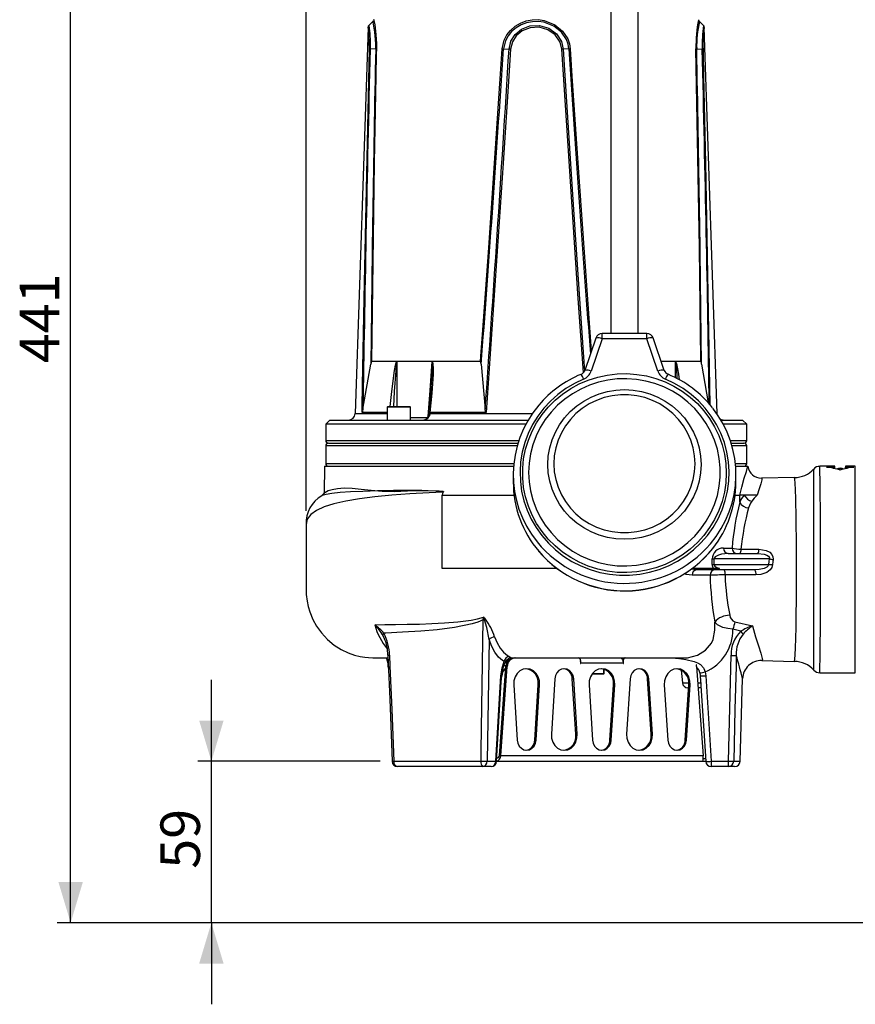
# Model space of a CAD drawing. Units: millimetres. Extents: x 0 to 420, y -1 to 297.
# Drawn here: x 134 to 196, y 70 to 142 of the extents above; entities that cross this region are included whole.
import ezdxf

# ---------------------------------------------------------------- set-up
doc = ezdxf.new("R2010")
doc.units = ezdxf.units.MM
doc.layers.add('TESTO', color=7, linetype='Continuous')
doc.styles.add('SLDTEXTSTYLE1', font='TXT', dxfattribs={"width": 0.7})
doc.dimstyles.new('SLDDIMSTYLE0', dxfattribs={"dimtxt": 2.910417, "dimasz": 3, "dimexe": 0, "dimexo": 0.0625, "dimgap": 0.727604, "dimtad": 1, "dimdec": 0, "dimlfac": 5, "dimrnd": 1e-09, "dimzin": 12, "dimdsep": 46, "dimtxsty": 'SLDTEXTSTYLE1', "dimsah": 1, "dimcen": 0.09, "dimadec": 0, "dimazin": 3, "dimtfac": 1, "dimtdec": 0, "dimtmove": 0, "dimatfit": 0, "dimfxl": 0, "dimfrac": 2, "dimtolj": 1, "dimtzin": 12, "dimarcsym": 0})
doc.dimstyles.new('SLDDIMSTYLE1', dxfattribs={"dimtxt": 2.910417, "dimasz": 3, "dimexe": 0, "dimexo": 0.0625, "dimgap": 0.727604, "dimtad": 1, "dimdec": 0, "dimlfac": 5, "dimrnd": 1e-09, "dimzin": 12, "dimdsep": 46, "dimtxsty": 'SLDTEXTSTYLE1', "dimsah": 1, "dimcen": 0.09, "dimadec": 0, "dimazin": 3, "dimtfac": 1, "dimtdec": 0, "dimtofl": 0, "dimtmove": 0, "dimatfit": 3, "dimfxl": 0, "dimfrac": 2, "dimtolj": 1, "dimtzin": 12, "dimarcsym": 0})

# ---------------------------------------------------------------- blocks, each defined once
blk = doc.blocks.new('_D_1')
at = {"layer": 'TESTO'}
for p, q in [((155.477, 105.975), (155.477, 192.317)), ((210.715, 183.062), (210.715, 192.317)), ((155.477, 191.317), (210.715, 191.317))]:
    blk.add_line(p, q, dxfattribs=at)
for points in [[(155.477, 191.317), (158.477, 190.417), (158.477, 192.217)], [(210.715, 191.317), (207.715, 192.217), (207.715, 190.417)]]:
    blk.add_solid(points, dxfattribs=at)
at = {"layer": 'TESTO', "insert": (180.145, 195.069), "char_height": 2.9104, "attachment_point": 1, "style": 'SLDTEXTSTYLE1'}
blk.add_mtext('276', dxfattribs=at)
blk = doc.blocks.new('_D_4')
at = {"layer": 'TESTO'}
for p, q in [((148.499, 87.55), (148.499, 93.55)), ((160.928, 87.55), (147.499, 87.55)), ((148.499, 75.662), (148.499, 87.55)), ((197.915, 75.662), (147.499, 75.662)), ((148.499, 75.662), (148.499, 69.662))]:
    blk.add_line(p, q, dxfattribs=at)
for points in [[(148.499, 87.55), (149.399, 90.55), (147.599, 90.55)], [(148.499, 75.662), (147.599, 72.662), (149.399, 72.662)]]:
    blk.add_solid(points, dxfattribs=at)
at = {"layer": 'TESTO', "insert": (144.747, 79.639), "char_height": 2.9104, "attachment_point": 1, "rotation": 90, "style": 'SLDTEXTSTYLE1'}
blk.add_mtext('59', dxfattribs=at)
blk = doc.blocks.new('_D_5')
at = {"layer": 'TESTO'}
for p, q in [((169.859, 163.934), (137.135, 163.934)), ((138.135, 75.662), (138.135, 163.934)), ((197.915, 75.662), (137.135, 75.662))]:
    blk.add_line(p, q, dxfattribs=at)
for points in [[(138.135, 163.934), (137.235, 160.934), (139.035, 160.934)], [(138.135, 75.662), (139.035, 78.662), (137.235, 78.662)]]:
    blk.add_solid(points, dxfattribs=at)
at = {"layer": 'TESTO', "insert": (134.383, 116.847), "char_height": 2.9104, "attachment_point": 1, "rotation": 90, "style": 'SLDTEXTSTYLE1'}
blk.add_mtext('441', dxfattribs=at)

msp = doc.modelspace()

# ---------------------------------------------------------------- linework, layer by layer
at = {"color": 7, "linetype": 'Continuous', "lineweight": 25}
for p, q in [((177.915, 153.904), (177.915, 119.04)), ((179.915, 119.04), (179.915, 153.904)), ((160.04, 141.562), (159.087, 113.145)), ((160.393, 141.995), (160.092, 141.714)), ((184.738, 141.714), (184.438, 141.995)), ((185.743, 113.145), (184.791, 141.562)), ((160.596, 139.975), (160.186, 139.967)), ((170.009, 139.975), (170.418, 139.967)), ((174.821, 139.975), (174.413, 139.967)), ((184.234, 139.975), (184.644, 139.967)), ((180.556, 119.04), (177.276, 119.04)), ((176.802, 118.701), (175.989, 116.316)), ((177.276, 118.648), (176.463, 116.263)), ((180.556, 118.648), (177.276, 118.648)), ((181.378, 116.264), (180.556, 118.648)), ((181.851, 116.318), (181.029, 118.703)), ((159.663, 113.454), (160.243, 116.766)), ((162.151, 116.962), (160.293, 116.962)), ((162.166, 116.962), (162.151, 116.962)), ((164.747, 116.962), (162.166, 116.962)), ((164.767, 116.962), (164.747, 116.962)), ((168.305, 116.962), (164.767, 116.962)), ((168.368, 116.766), (168.663, 113.454)), ((182.679, 116.962), (182.664, 116.962)), ((184.537, 116.962), (182.679, 116.962)), ((184.587, 116.766), (185.084, 113.933)), ((164.683, 115.11), (164.703, 115.366)), ((161.454, 113.222), (159.609, 113.222)), ((161.454, 113.612), (161.454, 112.662)), ((161.504, 113.662), (163.104, 113.662)), ((163.154, 112.662), (163.154, 113.612)), ((164.503, 113.152), (164.5, 113.096)), ((164.509, 113.223), (164.505, 113.152)), ((164.587, 113.145), (164.584, 113.112)), ((164.591, 113.222), (164.592, 113.222)), ((168.732, 113.222), (164.592, 113.222)), ((185.749, 113.088), (185.743, 113.145)), ((157.215, 112.662), (156.915, 112.362)), ((156.915, 112.362), (156.915, 111.162)), ((171.66, 112.362), (156.915, 112.362)), ((157.215, 112.662), (161.667, 112.662)), ((161.667, 112.662), (171.829, 112.662)), ((186.02, 112.662), (187.615, 112.662)), ((187.915, 112.362), (186.189, 112.362)), ((187.915, 112.362), (187.615, 112.662)), ((187.915, 111.162), (187.915, 112.362)), ((157.115, 110.962), (161.596, 110.962)), ((161.596, 110.962), (171.074, 110.962)), ((186.775, 110.962), (187.715, 110.962)), ((156.915, 110.762), (156.915, 109.462)), ((187.915, 109.462), (187.915, 110.762)), ((156.826, 109.262), (156.792, 107.274)), ((156.826, 109.262), (170.749, 109.262)), ((187.101, 109.262), (187.991, 109.262)), ((194.402, 109.262), (193.298, 109.262)), ((193.802, 109.201), (194.402, 109.201)), ((194.402, 109.201), (194.402, 109.262)), ((194.402, 109.088), (194.402, 109.201)), ((194.802, 108.978), (194.802, 109.12)), ((195.915, 109.262), (195.202, 109.262)), ((195.202, 109.262), (195.202, 109.201)), ((195.202, 109.201), (195.802, 109.201)), ((195.202, 109.088), (195.202, 109.201)), ((170.725, 108.649), (170.725, 108.108)), ((187.125, 108.108), (187.125, 108.649)), ((191.433, 108.433), (189.003, 108.388)), ((165.55, 107.356), (165.501, 107.132)), ((165.501, 107.132), (170.786, 107.132)), ((165.501, 101.732), (165.501, 107.132)), ((187.063, 107.132), (187.402, 107.132)), ((187.402, 106.614), (187.402, 107.132)), ((187.741, 107.132), (187.402, 107.132)), ((186.204, 103.24), (186.837, 103.24)), ((187.496, 103.153), (188.81, 103.153)), ((185.375, 102.04), (185.375, 102.44)), ((185.375, 102.44), (185.507, 102.44)), ((185.507, 102.44), (185.507, 102.04)), ((189.591, 102.44), (185.507, 102.44)), ((186.557, 102.84), (188.742, 102.84)), ((173.966, 101.732), (165.501, 101.732)), ((185.45, 101.732), (183.909, 101.732)), ((188.528, 101.64), (184.229, 101.64)), ((185.375, 102.04), (185.507, 102.04)), ((185.923, 101.732), (185.45, 101.732)), ((185.507, 102.04), (189.549, 102.04)), ((185.224, 101.24), (183.9, 101.24)), ((168.52, 97.955), (168.541, 98.159)), ((187.478, 97.115), (186.899, 97.267)), ((187.046, 97.809), (188.341, 97.517)), ((168.946, 96.505), (168.81, 87.55)), ((170.563, 95.162), (170.543, 95.162)), ((170.591, 95.162), (170.754, 95.162)), ((170.789, 95.162), (170.889, 95.162)), ((170.889, 95.162), (175.507, 95.162)), ((170.924, 95.162), (182.998, 95.162)), ((175.68, 94.962), (175.68, 94.742)), ((178.833, 94.742), (178.833, 94.962)), ((182.998, 95.162), (183.313, 95.162)), ((183.313, 95.162), (183.313, 95.162)), ((186.574, 87.55), (186.763, 95.347)), ((189.029, 94.957), (191.437, 94.9)), ((169.711, 87.962), (170.184, 94.52)), ((169.811, 87.962), (170.284, 94.52)), ((170.193, 94.562), (170.015, 94.562)), ((170.284, 94.52), (170.184, 94.52)), ((175.68, 94.742), (175.698, 94.742)), ((175.698, 94.742), (175.698, 94.762)), ((178.816, 94.762), (175.698, 94.762)), ((177.398, 94.012), (177.398, 94.326)), ((177.423, 94.012), (177.423, 94.318)), ((178.816, 94.762), (178.816, 94.742)), ((178.816, 94.742), (178.833, 94.742)), ((183.102, 94.259), (183.183, 93.327)), ((184.229, 94.52), (184.702, 87.962)), ((169.448, 87.55), (169.821, 93.844)), ((169.872, 93.796), (169.874, 93.825)), ((173.794, 93.621), (173.535, 89.543)), ((175.076, 93.621), (175.176, 93.621)), ((175.335, 89.543), (175.076, 93.621)), ((175.435, 89.543), (175.176, 93.621)), ((177.348, 93.962), (176.522, 93.962)), ((177.373, 93.962), (177.348, 93.962)), ((179.337, 93.621), (179.078, 89.543)), ((180.619, 93.621), (180.719, 93.621)), ((180.878, 89.543), (180.619, 93.621)), ((180.978, 89.543), (180.719, 93.621)), ((184.462, 94.048), (184.495, 93.83)), ((184.855, 94.126), (184.896, 93.844)), ((184.896, 93.844), (185.298, 87.55)), ((187.427, 87.55), (187.618, 93.627)), ((193.3, 94.062), (195.915, 94.062)), ((170.764, 93.182), (171.023, 89.104)), ((172.305, 89.104), (172.564, 93.182)), ((172.405, 89.104), (172.664, 93.182)), ((172.564, 93.182), (172.664, 93.182)), ((176.307, 93.182), (176.566, 89.104)), ((177.848, 89.104), (178.107, 93.182)), ((177.948, 89.104), (178.207, 93.182)), ((178.107, 93.182), (178.207, 93.182)), ((181.849, 93.182), (182.108, 89.104)), ((183.39, 89.104), (183.649, 93.182)), ((183.49, 89.104), (183.749, 93.182)), ((183.635, 92.962), (183.582, 92.962)), ((183.649, 93.182), (183.749, 93.182)), ((184.554, 92.962), (184.341, 92.962)), ((175.335, 89.543), (175.435, 89.543)), ((180.878, 89.543), (180.978, 89.543)), ((172.305, 89.104), (172.405, 89.104)), ((177.848, 89.104), (177.948, 89.104)), ((183.39, 89.104), (183.49, 89.104)), ((169.811, 87.962), (169.711, 87.962)), ((184.702, 87.962), (169.811, 87.962)), ((184.689, 87.762), (184.903, 87.762)), ((161.928, 87.55), (168.356, 87.55)), ((168.464, 87.162), (162.207, 87.162)), ((169.102, 87.162), (168.464, 87.162)), ((168.81, 87.55), (169.448, 87.55)), ((169.506, 87.562), (184.689, 87.562)), ((184.689, 87.562), (184.915, 87.562)), ((185.298, 87.55), (186.574, 87.55)), ((185.298, 87.55), (185.298, 87.162)), ((186.574, 87.162), (185.298, 87.162)), ((186.574, 87.162), (186.574, 87.55)), ((187.028, 87.162), (186.574, 87.162))]:
    msp.add_line(p, q, dxfattribs=at)
at = {"color": 8, "linetype": 'Continuous', "lineweight": 25}
for p, q in [((177.276, 118.648), (177.276, 119.04)), ((180.556, 118.648), (180.556, 119.04)), ((182.664, 116.962), (181.629, 116.962)), ((182.67, 115.781), (182.664, 116.962)), ((159.087, 113.145), (161.454, 113.145)), ((163.154, 113.612), (161.454, 113.612)), ((164.587, 113.145), (172.14, 113.145)), ((185.709, 113.145), (185.743, 113.145)), ((156.915, 111.162), (161.455, 111.162)), ((161.455, 111.162), (171.139, 111.162)), ((186.71, 111.162), (187.915, 111.162)), ((161.455, 110.762), (156.915, 110.762)), ((171.016, 110.762), (161.455, 110.762)), ((187.915, 110.762), (186.834, 110.762)), ((156.915, 109.462), (170.767, 109.462)), ((187.082, 109.462), (187.915, 109.462)), ((195.915, 94.062), (195.915, 109.262)), ((184.229, 101.64), (183.822, 101.68)), ((161.211, 96.637), (161.13, 96.81)), ((161.37, 95.162), (161.474, 94.974)), ((161.474, 94.974), (161.525, 94.73)), ((178.833, 94.962), (178.789, 94.962)), ((170.002, 94.517), (170.07, 94.562)), ((175.68, 94.762), (175.698, 94.762)), ((176.56, 94.012), (177.398, 94.012)), ((177.398, 94.012), (177.423, 94.012)), ((183.183, 93.327), (183.65, 93.327)), ((184.315, 93.327), (184.592, 93.327)), ((186.961, 87.55), (187.427, 87.55))]:
    msp.add_line(p, q, dxfattribs=at)
at = {"color": 7, "linetype": 'Continuous', "lineweight": 25, "flags": 128}
for points in [[(160.461, 142.129), (160.46, 142.133), (160.472, 142.071), (160.525, 141.761), (160.59, 141.283), (160.638, 140.717), (160.651, 140.364), (160.651, 139.98)], [(169.909, 139.98), (170.056, 140.623), (170.256, 141.006), (170.525, 141.346), (170.866, 141.642), (171.254, 141.873), (171.677, 142.034), (172.123, 142.121), (172.568, 142.133), (173.01, 142.071), (173.785, 141.761), (174.364, 141.283), (174.734, 140.717), (174.861, 140.357), (174.921, 139.98)], [(174.821, 139.975), (174.763, 140.331), (174.64, 140.67), (174.282, 141.202), (173.725, 141.649), (172.982, 141.937), (172.561, 141.994), (172.136, 141.983), (171.711, 141.902), (171.306, 141.753), (170.933, 141.538), (170.605, 141.261), (170.346, 140.943), (170.151, 140.581), (170.009, 139.975)], [(170.418, 139.967), (170.556, 140.546), (170.86, 141.031), (171.331, 141.425), (171.949, 141.673), (172.65, 141.712), (173.337, 141.513), (173.909, 141.097), (174.28, 140.533), (174.413, 139.967)], [(174.302, 139.962), (174.176, 140.487), (173.823, 141.009), (173.282, 141.392), (172.636, 141.574), (171.977, 141.538), (171.395, 141.311), (170.95, 140.948), (170.66, 140.499), (170.529, 139.962)], [(159.609, 113.222), (159.614, 113.621), (159.637, 115.217), (159.742, 121.6), (160.13, 139.962)], [(160.651, 139.98), (160.643, 139.581), (160.611, 137.985), (160.493, 131.6), (160.293, 116.962)], [(168.305, 116.962), (168.335, 117.361), (168.455, 118.957), (168.918, 125.339), (169.909, 139.98)], [(170.529, 139.962), (170.504, 139.563), (170.403, 137.966), (169.994, 131.581), (168.732, 113.222)], [(184.537, 116.962), (184.533, 117.361), (184.517, 118.957), (184.436, 125.339), (184.18, 139.98)], [(164.767, 116.962), (164.769, 116.961), (164.791, 116.921), (164.812, 116.828), (164.84, 116.438), (164.831, 116.04), (164.742, 114.632), (164.591, 113.222)], [(164.756, 116.944), (164.747, 116.961), (164.747, 116.962)], [(168.368, 116.766), (168.344, 116.909), (168.337, 116.93), (168.325, 116.951), (168.318, 116.957), (168.31, 116.962), (168.305, 116.962)], [(182.672, 116.944), (182.664, 116.961), (182.664, 116.962)], [(186.416, 108.757), (186.381, 108.05), (186.276, 107.35), (186.103, 106.663), (185.862, 105.996), (185.557, 105.354), (185.189, 104.744), (184.763, 104.172), (184.283, 103.642), (183.752, 103.16), (183.176, 102.731), (182.56, 102.357), (181.911, 102.044), (181.233, 101.793), (180.534, 101.607), (179.819, 101.488), (179.096, 101.436), (178.372, 101.454), (177.652, 101.539), (176.945, 101.692), (176.255, 101.91), (175.591, 102.193), (174.958, 102.537), (174.361, 102.939), (173.807, 103.395), (173.301, 103.901), (172.847, 104.453), (172.45, 105.045), (172.113, 105.671), (171.84, 106.327), (171.633, 107.005), (171.493, 107.699), (171.423, 108.403), (171.423, 109.111), (171.493, 109.815), (171.633, 110.51), (171.84, 111.188), (172.113, 111.843), (172.45, 112.469), (172.847, 113.061), (173.301, 113.613), (173.807, 114.119), (174.361, 114.576), (174.958, 114.978), (175.591, 115.321), (176.255, 115.604), (176.945, 115.823), (177.652, 115.975), (178.372, 116.061), (179.096, 116.078), (179.819, 116.026), (180.534, 115.907), (181.233, 115.721), (181.911, 115.471), (182.56, 115.157), (183.176, 114.784), (183.752, 114.354), (184.283, 113.872), (184.763, 113.342), (185.189, 112.77), (185.557, 112.16), (185.862, 111.518), (186.103, 110.851), (186.276, 110.164), (186.381, 109.464), (186.416, 108.757)], [(175.906, 115.673), (175.24, 115.358), (174.608, 114.982), (174.016, 114.549), (173.469, 114.063), (172.973, 113.527), (172.532, 112.947), (172.149, 112.329), (171.829, 111.678), (171.575, 110.999), (171.389, 110.3), (171.272, 109.587), (171.225, 108.866), (171.25, 108.144), (171.346, 107.428), (171.511, 106.724), (171.746, 106.039), (172.046, 105.379), (172.41, 104.75), (172.834, 104.158), (173.314, 103.609), (173.846, 103.107), (174.425, 102.657), (175.045, 102.264), (175.701, 101.93), (176.387, 101.659), (177.097, 101.455), (177.823, 101.317), (178.559, 101.248), (179.299, 101.249), (180.036, 101.318), (180.762, 101.457), (181.471, 101.663), (182.157, 101.934), (182.812, 102.268), (183.432, 102.662), (184.011, 103.113), (184.542, 103.615), (185.021, 104.165), (185.445, 104.758), (185.808, 105.387), (186.107, 106.048), (186.34, 106.733), (186.505, 107.437), (186.6, 108.154), (186.624, 108.876), (186.577, 109.596), (186.459, 110.309), (186.271, 111.008), (186.016, 111.686), (185.695, 112.337), (185.312, 112.955), (184.87, 113.534), (184.373, 114.069), (183.826, 114.555), (183.233, 114.987), (182.601, 115.362), (181.935, 115.676)], [(171.856, 108.815), (171.891, 108.128), (171.996, 107.449), (172.17, 106.783), (172.41, 106.138), (172.716, 105.519), (173.083, 104.932), (173.508, 104.385), (173.986, 103.881), (174.514, 103.426), (175.085, 103.025), (175.695, 102.682), (176.336, 102.399), (177.003, 102.18), (177.689, 102.028), (178.388, 101.942), (179.091, 101.925), (179.793, 101.976), (180.486, 102.096), (181.163, 102.282), (181.818, 102.533), (182.445, 102.846), (183.036, 103.219), (183.586, 103.647), (184.09, 104.127), (184.542, 104.653), (184.939, 105.221), (185.275, 105.824), (185.548, 106.457), (185.756, 107.114), (185.895, 107.787), (185.965, 108.471), (185.965, 109.158), (185.895, 109.842), (185.756, 110.515), (185.548, 111.172), (185.275, 111.805), (184.939, 112.408), (184.542, 112.976), (184.09, 113.502), (183.586, 113.982), (183.036, 114.41), (182.445, 114.783), (181.818, 115.096), (181.163, 115.347), (180.486, 115.533), (179.793, 115.653), (179.091, 115.704), (178.388, 115.687), (177.689, 115.601), (177.003, 115.449), (176.336, 115.23), (175.695, 114.947), (175.085, 114.604), (174.514, 114.203), (173.986, 113.748), (173.508, 113.244), (173.083, 112.697), (172.716, 112.11), (172.41, 111.491), (172.17, 110.846), (171.996, 110.18), (171.891, 109.501), (171.856, 108.815)], [(184.556, 109.392), (184.521, 108.776), (184.415, 108.167), (184.24, 107.573), (183.998, 107.003), (183.692, 106.462), (183.325, 105.959), (182.904, 105.498), (182.432, 105.086), (181.916, 104.729), (181.363, 104.43), (180.778, 104.194), (180.17, 104.023), (179.547, 103.92), (178.915, 103.885), (178.284, 103.92), (177.66, 104.023), (177.052, 104.194), (176.468, 104.43), (175.914, 104.729), (175.398, 105.086), (174.926, 105.498), (174.505, 105.959), (174.139, 106.462), (173.833, 107.003), (173.591, 107.573), (173.416, 108.167), (173.31, 108.776), (173.274, 109.392), (173.31, 110.009), (173.416, 110.618), (173.591, 111.211), (173.833, 111.782), (174.139, 112.322), (174.505, 112.826), (174.926, 113.286), (175.398, 113.698), (175.914, 114.055), (176.468, 114.354), (177.052, 114.59), (177.66, 114.761), (178.284, 114.865), (178.915, 114.9), (179.547, 114.865), (180.17, 114.761), (180.778, 114.59), (181.363, 114.354), (181.916, 114.055), (182.432, 113.698), (182.904, 113.286), (183.325, 112.826), (183.692, 112.322), (183.998, 111.782), (184.24, 111.211), (184.415, 110.618), (184.521, 110.009), (184.556, 109.392)], [(184.115, 109.45), (184.079, 110.039), (183.974, 110.62), (183.801, 111.186), (183.562, 111.728), (183.259, 112.239), (182.898, 112.713), (182.483, 113.142), (182.02, 113.521), (181.515, 113.846), (180.975, 114.111), (180.406, 114.313), (179.818, 114.449), (179.217, 114.517), (178.613, 114.517), (178.012, 114.449), (177.424, 114.313), (176.856, 114.111), (176.315, 113.846), (175.81, 113.521), (175.347, 113.142), (174.932, 112.713), (174.571, 112.239), (174.269, 111.728), (174.029, 111.186), (173.856, 110.62), (173.751, 110.039), (173.716, 109.45), (173.751, 108.86), (173.856, 108.279), (174.029, 107.714), (174.269, 107.171), (174.571, 106.66), (174.932, 106.187), (175.347, 105.757), (175.81, 105.378), (176.315, 105.054), (176.856, 104.789), (177.424, 104.587), (178.012, 104.451), (178.613, 104.382), (179.217, 104.382), (179.818, 104.451), (180.406, 104.587), (180.975, 104.789), (181.515, 105.054), (182.02, 105.378), (182.483, 105.757), (182.898, 106.187), (183.259, 106.66), (183.562, 107.171), (183.801, 107.714), (183.974, 108.279), (184.079, 108.86), (184.115, 109.45)], [(164.501, 113.112), (164.495, 113.06), (164.459, 112.898)], [(164.584, 113.112), (164.56, 112.982), (164.546, 112.931)], [(164.592, 113.222), (164.589, 113.172), (164.587, 113.145)], [(168.732, 113.222), (168.725, 113.224), (168.717, 113.229), (168.707, 113.242), (168.687, 113.291), (168.663, 113.454)], [(187.402, 107.132), (187.559, 107.731), (187.742, 108.378), (187.891, 108.887), (187.953, 109.106), (187.991, 109.262)], [(165.55, 107.356), (164.533, 107.314), (163.12, 107.237), (161.785, 107.138), (160.541, 107.016), (159.407, 106.869), (158.397, 106.696), (157.526, 106.496), (156.801, 106.266), (156.229, 106.002), (155.814, 105.701), (155.562, 105.359), (155.477, 104.976), (155.478, 104.971)], [(156.806, 107.3), (156.765, 107.224), (156.593, 107.073)], [(164.007, 107.487), (162.932, 107.479), (161.912, 107.467), (160.721, 107.444), (159.654, 107.413), (158.732, 107.374), (157.974, 107.326), (157.379, 107.267), (156.943, 107.196), (156.661, 107.11), (156.634, 107.089)], [(156.829, 107.288), (156.841, 107.325), (157.092, 107.47), (157.386, 107.562), (157.778, 107.632), (158.279, 107.666), (158.877, 107.647), (159.526, 107.577), (160.257, 107.494), (161.072, 107.433), (161.967, 107.416), (162.952, 107.446), (164.007, 107.487)], [(164.007, 107.487), (164.455, 107.479), (164.998, 107.465), (165.276, 107.458), (165.553, 107.418), (165.569, 107.413), (165.58, 107.408), (165.59, 107.401), (165.593, 107.398), (165.595, 107.394), (165.595, 107.391), (165.594, 107.387), (165.592, 107.383), (165.582, 107.374), (165.55, 107.356)], [(188.694, 107.132), (188.458, 107.132), (188.234, 107.132), (187.862, 107.132), (187.741, 107.132)], [(188.293, 106.686), (188.197, 106.546), (188.057, 106.211)], [(188.694, 107.132), (188.477, 106.921), (188.293, 106.686)], [(155.477, 104.971), (155.477, 103.82), (155.477, 102.836), (155.477, 101.963), (155.477, 101.175), (155.477, 100.463), (155.487, 99.83), (155.544, 99.333), (155.628, 98.93), (155.743, 98.54), (155.968, 97.991), (156.248, 97.487), (156.605, 96.992), (157.047, 96.517), (157.55, 96.101), (158.065, 95.775), (158.571, 95.532), (159.047, 95.364), (159.454, 95.263), (159.789, 95.207), (160.061, 95.179), (160.396, 95.164), (160.674, 95.162), (160.995, 95.162), (161.453, 95.162), (161.508, 95.162)], [(188.81, 103.153), (189.355, 103.066), (189.61, 102.934), (189.772, 102.771), (189.85, 102.602), (189.863, 102.416), (189.86, 102.398)], [(186.557, 102.84), (186.062, 102.785), (185.852, 102.725), (185.597, 102.592), (185.537, 102.529), (185.517, 102.493), (185.507, 102.454), (185.507, 102.44)], [(188.742, 102.84), (189.194, 102.794), (189.401, 102.724), (189.529, 102.638), (189.572, 102.583), (189.589, 102.548), (189.599, 102.489), (189.594, 102.45), (189.591, 102.44)], [(189.549, 102.04), (189.569, 102.264), (189.591, 102.44)], [(189.86, 102.398), (189.838, 102.231), (189.818, 102.02)], [(185.507, 102.04), (185.512, 102.001), (185.522, 101.977), (185.576, 101.906), (185.707, 101.817), (185.923, 101.732)], [(189.549, 102.04), (189.525, 101.971), (189.501, 101.933), (189.4, 101.841), (189.191, 101.739), (188.829, 101.658), (188.528, 101.64)], [(189.818, 102.02), (189.763, 101.817), (189.643, 101.644), (189.392, 101.451), (188.958, 101.298), (188.597, 101.264)], [(188.597, 101.264), (187.81, 101.264), (186.325, 101.265)], [(160.537, 97.585), (161.274, 97.606), (162.066, 97.621), (162.927, 97.634), (163.835, 97.651), (164.729, 97.68), (165.657, 97.729), (166.635, 97.809), (167.634, 97.94), (168.089, 98.028), (168.541, 98.159)], [(168.52, 97.955), (168.119, 97.79), (167.706, 97.667), (166.408, 97.391), (165.136, 97.231), (163.922, 97.136), (162.571, 97.057), (161.339, 96.987), (161.191, 96.978)], [(168.356, 87.55), (168.369, 88.349), (168.419, 91.546), (168.52, 97.955)], [(168.946, 96.505), (168.773, 97.383), (168.615, 97.953)], [(183.313, 95.162), (183.313, 95.162), (183.566, 95.173), (184.294, 95.348), (184.895, 95.715), (185.334, 96.251), (185.458, 96.524), (185.57, 97.187), (185.57, 97.187)], [(185.57, 97.187), (185.57, 97.187), (185.564, 97.793)], [(186.899, 97.267), (186.534, 97.312), (186.165, 97.404), (185.756, 97.601), (185.564, 97.793)], [(170.068, 94.894), (169.933, 94.973), (169.641, 95.221), (169.369, 95.573), (169.14, 95.995), (168.946, 96.505)], [(169.354, 96.711), (169.536, 96.265), (169.763, 95.875), (170.017, 95.568), (170.305, 95.339), (170.434, 95.269)], [(161.374, 95.162), (161.428, 95.042), (161.439, 94.998)], [(161.501, 95.347), (161.628, 92.11), (161.808, 87.547)], [(161.618, 95.35), (161.649, 94.551), (161.776, 91.354), (161.928, 87.55)], [(170.434, 95.269), (170.555, 95.197), (170.563, 95.162), (170.563, 95.162)], [(170.502, 95.158), (170.526, 95.161), (170.545, 95.162), (170.543, 95.162)], [(178.628, 95.161), (178.665, 95.15), (178.701, 95.124), (178.733, 95.086), (178.761, 95.036), (178.784, 94.977), (178.801, 94.91), (178.812, 94.837), (178.816, 94.762)], [(182.17, 95.162), (182.448, 95.154), (182.894, 95.103)], [(182.17, 95.162), (182.174, 95.162), (182.794, 95.132), (183.433, 95.03), (184.052, 94.888), (184.288, 94.799), (184.515, 94.665), (184.734, 94.434), (184.767, 94.377), (184.855, 94.126)], [(187.149, 95.347), (187.13, 94.548), (187.053, 91.35), (186.961, 87.55)], [(169.821, 93.844), (169.905, 94.417), (170.068, 94.894)], [(172.664, 93.182), (172.648, 93.482), (172.561, 93.765), (172.412, 94.011), (172.21, 94.201), (171.972, 94.321), (171.714, 94.362), (171.456, 94.321), (171.218, 94.201), (171.016, 94.011), (170.867, 93.765), (170.781, 93.482), (170.764, 93.182)], [(175.176, 93.621), (175.131, 93.854), (175.027, 94.06), (174.876, 94.223), (174.69, 94.327), (174.485, 94.362), (174.281, 94.327), (174.095, 94.223), (173.943, 94.06), (173.84, 93.854), (173.794, 93.621)], [(178.207, 93.182), (178.19, 93.482), (178.104, 93.765), (177.954, 94.011), (177.753, 94.201), (177.514, 94.321), (177.257, 94.362), (176.999, 94.321), (176.76, 94.201), (176.559, 94.011), (176.409, 93.765), (176.323, 93.482), (176.307, 93.182)], [(180.719, 93.621), (180.673, 93.854), (180.57, 94.06), (180.419, 94.223), (180.232, 94.327), (180.028, 94.362), (179.824, 94.327), (179.637, 94.223), (179.486, 94.06), (179.383, 93.854), (179.337, 93.621)], [(183.749, 93.182), (183.733, 93.482), (183.646, 93.765), (183.497, 94.011), (183.296, 94.201), (183.057, 94.321), (182.799, 94.362), (182.541, 94.321), (182.303, 94.201), (182.101, 94.011), (181.952, 93.765), (181.866, 93.482), (181.849, 93.182)], [(184.229, 94.52), (184.209, 94.648), (184.207, 94.658)], [(169.504, 87.538), (169.847, 93.389), (169.874, 93.833)], [(184.496, 93.831), (184.779, 89.425), (184.896, 87.537)], [(187.617, 93.627), (187.618, 93.627), (187.617, 93.636)], [(173.535, 89.543), (173.552, 89.243), (173.638, 88.959), (173.788, 88.713), (173.989, 88.523), (174.228, 88.403), (174.485, 88.362), (174.743, 88.403), (174.982, 88.523), (175.183, 88.713), (175.333, 88.959), (175.419, 89.243), (175.435, 89.543)], [(179.078, 89.543), (179.094, 89.243), (179.181, 88.959), (179.33, 88.713), (179.532, 88.523), (179.77, 88.403), (180.028, 88.362), (180.286, 88.403), (180.524, 88.523), (180.726, 88.713), (180.875, 88.959), (180.961, 89.243), (180.978, 89.543)], [(171.023, 89.104), (171.069, 88.871), (171.172, 88.664), (171.323, 88.502), (171.51, 88.398), (171.714, 88.362), (171.919, 88.398), (172.105, 88.502), (172.256, 88.664), (172.359, 88.871), (172.405, 89.104)], [(176.566, 89.104), (176.611, 88.871), (176.715, 88.664), (176.866, 88.502), (177.052, 88.398), (177.257, 88.362), (177.461, 88.398), (177.647, 88.502), (177.799, 88.664), (177.902, 88.871), (177.948, 89.104)], [(182.108, 89.104), (182.154, 88.871), (182.257, 88.664), (182.409, 88.502), (182.595, 88.398), (182.799, 88.362), (183.004, 88.398), (183.19, 88.502), (183.341, 88.664), (183.444, 88.871), (183.49, 89.104)]]:
    msp.add_lwpolyline(points, dxfattribs=at)
at = {"color": 8, "linetype": 'Continuous', "lineweight": 25, "flags": 128}
for points in [[(160.13, 139.962), (160.129, 140.487), (160.101, 141.009), (160.064, 141.392), (160.042, 141.574), (160.044, 141.562)], [(160.107, 141.699), (160.105, 141.712), (160.126, 141.513), (160.162, 141.097), (160.187, 140.533), (160.186, 139.967)], [(160.596, 139.975), (160.596, 140.331), (160.581, 140.67), (160.531, 141.202), (160.464, 141.649), (160.409, 141.937), (160.397, 141.994), (160.398, 141.99)], [(175.888, 116.155), (175.505, 121.6), (174.302, 139.962)], [(174.921, 139.98), (174.947, 139.581), (175.051, 137.985), (175.477, 131.6), (176.47, 117.727)], [(184.7, 139.962), (184.71, 139.563), (184.748, 137.966), (184.893, 131.581), (185.212, 113.784)], [(161.67, 113.662), (161.776, 114.766), (161.986, 116.307), (162.062, 116.7), (162.115, 116.891), (162.129, 116.926), (162.147, 116.957), (162.151, 116.962)], [(162.166, 116.953), (162.165, 116.953), (162.162, 116.951), (162.16, 116.948), (162.156, 116.939), (162.147, 116.909), (162.14, 116.875), (162.113, 116.684), (162.075, 116.292), (161.966, 114.754), (161.912, 113.662)], [(162.166, 116.953), (162.164, 116.563), (162.156, 114.967), (162.149, 113.662)], [(164.464, 112.921), (164.487, 113.252), (164.599, 114.848), (164.747, 116.962)], [(164.703, 115.366), (164.754, 116.026), (164.773, 116.812), (164.766, 116.904), (164.757, 116.943), (164.756, 116.944)], [(182.679, 116.962), (182.681, 116.961), (182.704, 116.921), (182.736, 116.828), (182.824, 116.438), (182.887, 116.04), (182.939, 115.631)], [(163.154, 112.853), (163.229, 112.853), (163.965, 112.853), (164.459, 112.853)], [(164.546, 112.931), (164.519, 112.93), (164.496, 112.925), (164.477, 112.918), (164.465, 112.908), (164.459, 112.898)], [(192.862, 101.662), (192.862, 102.888), (192.862, 104.114), (192.861, 105.236), (192.86, 106.289), (192.86, 107.182), (192.859, 107.943), (192.858, 108.506), (192.858, 108.889), (192.858, 109.059), (192.858, 109.047)], [(189.003, 108.376), (189.026, 108.38), (189.029, 108.256), (188.956, 107.969), (188.844, 107.607), (188.694, 107.132)], [(191.437, 94.919), (191.443, 94.907), (191.466, 95.058), (191.489, 95.389), (191.512, 95.909), (191.532, 96.577), (191.551, 97.412), (191.565, 98.343), (191.577, 99.398), (191.583, 100.488), (191.585, 101.644), (191.583, 102.767), (191.575, 103.891), (191.564, 104.92), (191.548, 105.884), (191.537, 106.414), (191.524, 106.896), (191.503, 107.535), (191.48, 108.022), (191.457, 108.318), (191.435, 108.432), (191.433, 108.426)], [(192.858, 94.265), (192.858, 94.257), (192.858, 94.372), (192.858, 94.7), (192.859, 95.214), (192.859, 95.929), (192.86, 96.784), (192.861, 97.804), (192.861, 98.903), (192.862, 100.114), (192.862, 100.88), (192.862, 101.662)], [(183.9, 101.24), (183.452, 101.303), (183.332, 101.35)], [(188.341, 97.517), (188.414, 97.246), (188.572, 96.699), (188.782, 96.037), (188.955, 95.507), (189.042, 95.21), (189.075, 95.023), (189.03, 94.973)], [(170.271, 95.032), (170.177, 94.939), (170.068, 94.894)]]:
    msp.add_lwpolyline(points, dxfattribs=at)
at = {"color": 7, "linetype": 'Continuous', "lineweight": 25}
for centre, radius, start, end in [((160.335, 142.088), 0.108, 302.65639, 346.60775), ((194.617, 140.14), 10.439, 169.0141, 180.87746), ((184.516, 142.106), 0.134, 199.30071, 234.86916), ((160.232, 141.579), 0.191, 136.31121, 185.28525), ((184.612, 141.583), 0.179, 353.23843, 45.98768), ((160.185, 139.691), 0.276, 89.60707, 101.38844), ((160.592, 140.289), 0.314, 270.70389, 280.70098), ((170.311, 146.429), 6.462, 266.43509, 267.31945), ((170.198, 134.351), 5.62, 86.62759, 87.75939), ((174.632, 134.351), 5.62, 92.24061, 93.37241), ((174.519, 146.429), 6.462, 272.68055, 273.56491), ((184.238, 140.289), 0.314, 259.29902, 269.29611), ((184.646, 139.691), 0.276, 78.61156, 90.39293), ((177.276, 118.54), 0.5, 90, 161.18199), ((180.556, 118.54), 0.5, 19.01712, 90), ((160.603, 116.779), 0.36, 149.37807, 181.96531), ((162.151, 116.945), 0.0175, 27.73613, 89.05436), ((165.026, 116.784), 0.314, 145.40482, 149.29394), ((182.477, 117.031), 0.214, 336.08542, 341.25409), ((184.28, 116.792), 0.309, 355.22725, 33.42938), ((178.802, 108.542), 8.097, 112.42241, 139.80554), ((175.533, 116.474), 0.483, 291.99374, 340.83681), ((175.531, 116.584), 0.986, 292.35657, 340.95136), ((182.309, 116.589), 0.986, 199.24682, 247.71091), ((182.311, 116.482), 0.489, 199.62057, 247.81212), ((179.017, 108.492), 8.154, 38.40775, 67.58466), ((133.398, 117.254), 31.371, 352.61762, 356.54687), ((158.587, 113.162), 0.5, 270, 358.08), ((159.342, 113.407), 0.324, 325.26576, 8.41288), ((161.504, 113.612), 0.05, 90, 180), ((163.104, 113.612), 0.05, 0, 90), ((164.549, 112.963), 0.263, 80.76079, 98.20497), ((178.592, 108.649), 7.866, 139.50048, 219.06793), ((179.258, 108.648), 7.865, 319.53882, 38.51903), ((164.072, 113.209), 0.549, 264.11051, 329.64726), ((164.062, 113.11), 0.45, 264.03697, 331.98371), ((186.243, 113.162), 0.5, 237.11768, 270), ((157.115, 111.162), 0.2, 180, 270), ((157.115, 110.762), 0.2, 90, 180), ((187.715, 111.162), 0.2, 270, 0), ((187.715, 110.762), 0.2, 0, 90), ((157.115, 109.462), 0.2, 180, 270), ((187.715, 109.462), 0.2, 270, 0), ((188.972, 109.362), 0.97, 185.82558, 271.72212), ((191.469, 110.279), 1.84, 268.85818, 318.3938), ((193.267, 108.723), 0.533, 86.57111, 141.47715), ((178.622, 108.121), 7.897, 180.09942, 220.2925), ((179.24, 108.118), 7.884, 321.57168, 359.9277), ((157.803, 105.083), 2.329, 120.31477, 182.67593), ((207.932, 101.438), 21.172, 165.85062, 175.11766), ((188.722, 106.122), 1.408, 134.15329, 159.55153), ((188.049, 106.932), 0.721, 206.18504, 270.62356), ((188.533, 107.549), 0.896, 207.7698, 254.41864), ((205.646, 101.403), 18.234, 164.71044, 174.49115), ((178.928, 108.375), 8.292, 220.33521, 321.43948), ((186.215, 102.399), 0.841, 90.70723, 177.22732), ((186.582, 103.218), 0.379, 176.6497, 266.20343), ((187.222, 103.225), 0.386, 177.79662, 267.61257), ((187.511, 105.803), 2.65, 255.26532, 269.68329), ((187.03, 103.09), 0.471, 327.88422, 7.65902), ((188.344, 103.09), 0.471, 327.89157, 7.66082), ((190.429, 106.87), 4.509, 259.28479, 262.74695), ((184.268, 101.273), 0.37, 96.15364, 185.05105), ((185.61, 101.254), 0.386, 92.28449, 182.11551), ((186.065, 102.046), 0.691, 180.47978, 207.03893), ((185.744, 101.351), 0.588, 351.5208, 29.43995), ((188.015, 101.351), 0.589, 351.51542, 29.41987), ((190.386, 111.288), 9.286, 264.8257, 266.49261), ((186.374, 74.393), 26.872, 90.10515, 92.45231), ((207.953, 101.741), 22.734, 181.26355, 190.00199), ((203.764, 101.771), 17.446, 181.66428, 191.49582), ((168.784, 108.657), 10.705, 268.58793, 269.09424), ((161.706, 91.555), 9.504, 42.77532, 44.00902), ((163.036, 96.083), 5.883, 18.53299, 20.65707), ((183.447, 80.393), 22.986, 129.96672, 130.18643), ((164.521, 95.033), 5.116, 19.15304, 35.58621), ((186.647, 96.875), 1.42, 89.18763, 139.70974), ((187.238, 98.349), 0.573, 185.46356, 250.42997), ((158.854, 95.115), 2.989, 38.56741, 55.73772), ((157.743, 94.832), 3.922, 30.28143, 44.57004), ((183.538, 97.219), 3.361, 293.0668, 0.82239), ((189.154, 95.408), 2.392, 134.48126, 181.46581), ((283.826, 71.172), 100.379, 164.61131, 164.93191), ((189.777, 93.314), 4.442, 108.86166, 121.1728), ((198.722, 106.747), 14.806, 220.58565, 221.60805), ((191.709, 92.964), 5.664, 126.48415, 135.75387), ((161.335, 96.83), 0.206, 134.26995, 185.56705), ((158.005, 95.274), 3.613, 1.21691, 28.14049), ((158.371, 95.339), 3.126, 0.14783, 24.55766), ((169.425, 96.063), 0.652, 96.2338, 137.29187), ((189.478, 95.465), 2.332, 141.54732, 182.91253), ((159.478, 94.381), 2.058, 0.79025, 17.45643), ((171.791, 93.862), 1.915, 142.40371, 180.89718), ((170.498, 94.84), 0.433, 98.5104, 172.83738), ((170.834, 94.515), 0.649, 93.9685, 179.50166), ((170.543, 94.822), 0.339, 96.94753, 143.12125), ((170.934, 94.515), 0.649, 93.9685, 179.50166), ((175.493, 94.975), 0.188, 356.18834, 85.59871), ((178.913, 94.989), 0.173, 92.25261, 157.91894), ((179.02, 94.975), 0.188, 94.40146, 183.81143), ((186.956, 100.626), 5.283, 267.90576, 272.09424), ((188.983, 93.59), 1.368, 88.07254, 178.08232), ((170.763, 93.764), 0.888, 131.17329, 176.0867), ((171.52, 93.318), 1.053, 352.58054, 82.13856), ((174.33, 93.622), 0.746, 359.92723, 81.91651), ((174.953, 94.765), 0.744, 359.75786, 12.38609), ((177.063, 93.318), 1.053, 352.58053, 82.13855), ((179.873, 93.622), 0.746, 359.92724, 81.91648), ((182.605, 93.318), 1.053, 352.58055, 82.13858), ((183.651, 93.893), 0.828, 10.80165, 45.5045), ((191.455, 93.039), 1.855, 41.10203, 90.53425), ((193.261, 94.584), 0.515, 218.41589, 274.35723), ((177.348, 94.012), 0.05, 270, 0), ((177.373, 94.012), 0.05, 270, 0), ((183.582, 93.362), 0.4, 185, 270), ((174.291, 89.407), 1.053, 277.86145, 7.41944), ((179.834, 89.407), 1.053, 277.86147, 7.41945), ((171.551, 89.11), 0.754, 278.61837, 359.53778), ((177.094, 89.11), 0.754, 278.61837, 359.5378), ((182.636, 89.11), 0.754, 278.61833, 359.53777), ((169.414, 87.958), 0.397, 279.77636, 0.58403), ((169.493, 87.992), 0.22, 276.62138, 352.11784), ((182.944, 87.821), 1.764, 351.5795, 4.6098), ((162.207, 87.562), 0.4, 182.25763, 270), ((162.278, 87.507), 0.352, 173.07649, 258.49704), ((168.793, 87.463), 0.445, 168.72594, 222.45415), ((168.583, 94.992), 7.446, 268.25166, 271.74834), ((168.437, 87.535), 0.374, 274.23855, 2.18917), ((169.075, 87.535), 0.374, 274.23859, 2.18916), ((169.102, 87.562), 0.4, 270, 356.6328), ((185.298, 87.562), 0.4, 183.61864, 270), ((186.768, 92.721), 5.175, 267.85506, 272.14494), ((186.568, 87.556), 0.393, 270.88016, 359.12623), ((187.028, 87.562), 0.4, 270, 358.2)]:
    msp.add_arc(centre, radius, start, end, dxfattribs=at)
at = {"color": 8, "linetype": 'Continuous', "lineweight": 25}
for centre, radius, start, end in [((193.123, 140.116), 8.891, 167.82806, 180.90715), ((197.265, 140.253), 12.624, 173.42451, 181.29831), ((195.116, 140.201), 10.419, 172.49644, 181.31668), ((176.976, 118.111), 0.615, 60.82517, 106.38072), ((180.857, 118.113), 0.615, 73.83023, 119.37231), ((177.434, 115.797), 5.363, 359.08556, 12.35208), ((174.689, 115.24), 1.292, 19.5637, 37.47988), ((176.163, 115.726), 0.615, 60.82528, 106.38052), ((181.679, 115.728), 0.615, 73.83056, 119.37208), ((183.155, 115.244), 1.295, 142.62918, 160.49724), ((164.543, 112.868), 0.248, 80.65084, 99.71413), ((164.712, 115.343), 2.201, 264.59057, 266.73618), ((-106.944, 103.444), 300.298, 359.66003, 1.10893), ((178.925, 108.955), 8.317, 219.25757, 319.41675), ((178.924, 108.413), 8.316, 220.47817, 321.33418), ((-89.168, 99.709), 282.524, 358.85926, 0.39614), ((165.119, 98.843), 4.752, 195.35246, 219.41141), ((161.48, 95.015), 0.0409, 202.40551, 262.41738), ((161.469, 98.732), 3.385, 270.53298, 272.50934), ((120.889, 76.298), 68.944, 14.56449, 16.03896), ((169.829, 93.751), 0.0935, 61.26478, 94.96358), ((183.947, 97.634), 3.624, 278.22346, 284.50922), ((184.58, 97.383), 3.553, 268.66478, 275.1085), ((161.775, 91.053), 3.507, 270.53252, 272.50044), ((169.456, 87.452), 0.0979, 62.30092, 94.42402), ((184.984, 91.125), 3.589, 268.6313, 275.01096)]:
    msp.add_arc(centre, radius, start, end, dxfattribs=at)
at = {"color": 7, "linetype": 'Continuous', "lineweight": 25}
for centre, major_axis, ratio, start_param, end_param in [((168.469, 213.541), (6.909, 160.602), 0.035809, 2.048208, 2.245158), ((168.875, 222.99), (6.684, 155.378), 0.035809, 2.135989, 2.32508), ((168.872, 222.99), (6.691, 155.378), 0.035775, 3.961186, 4.150277), ((168.465, 213.541), (6.916, 160.602), 0.035775, 4.041108, 4.238059), ((175.955, 222.99), (-6.684, 155.378), 0.035809, 3.958105, 4.147196), ((192.925, 101.662), (0, 7.6), 0.911659, 6.00891, 6.156325), ((196.137, 101.662), (0, 7.6), 0.911659, 0.19401, 0.23395), ((196.678, 101.662), (0, 7.6), 0.911659, 0.12686, 0.274275), ((193.466, 101.662), (0, 7.6), 0.911659, 6.049235, 6.089175)]:
    msp.add_ellipse(centre, major_axis=major_axis, ratio=ratio, start_param=start_param, end_param=end_param, dxfattribs=at)
at = {"color": 8, "linetype": 'Continuous', "lineweight": 25}
for centre, major_axis, ratio, start_param, end_param in [((176.365, 213.541), (-6.916, 160.602), 0.035775, 2.045127, 2.219951), ((175.959, 222.99), (-6.691, 155.378), 0.035775, 2.132908, 2.315264), ((176.361, 213.541), (-6.909, 160.602), 0.035809, 4.041066, 4.234978)]:
    msp.add_ellipse(centre, major_axis=major_axis, ratio=ratio, start_param=start_param, end_param=end_param, dxfattribs=at)

# ---------------------------------------------------------------- dimensions: what is measured, and where the dimension line sits
at = {"layer": 'TESTO'}
dim = msp.add_linear_dim(base=(210.715, 191.317), p1=(155.477, 104.975), p2=(210.715, 182.062), dimstyle='SLDDIMSTYLE1', dxfattribs=at)
dim.commit()
dim.dimension.update_dxf_attribs({"geometry": '_D_1', "text_midpoint": (183.096, 191.317), "dimtype": 160})
for base, p2, dimstyle, picture, middle in [((138.135, 163.934), (170.859, 163.934), 'SLDDIMSTYLE1', '_D_5', (138.135, 119.798)), ((148.499, 87.55), (161.928, 87.55), 'SLDDIMSTYLE0', '_D_4', (148.499, 81.606))]:
    dim = msp.add_linear_dim(base=base, p1=(198.915, 75.662), p2=p2, angle=90, dimstyle=dimstyle, dxfattribs=at)
    dim.commit()
    dim.dimension.update_dxf_attribs({"geometry": picture, "text_midpoint": middle, "dimtype": 160})

doc.saveas('drawing.dxf')
